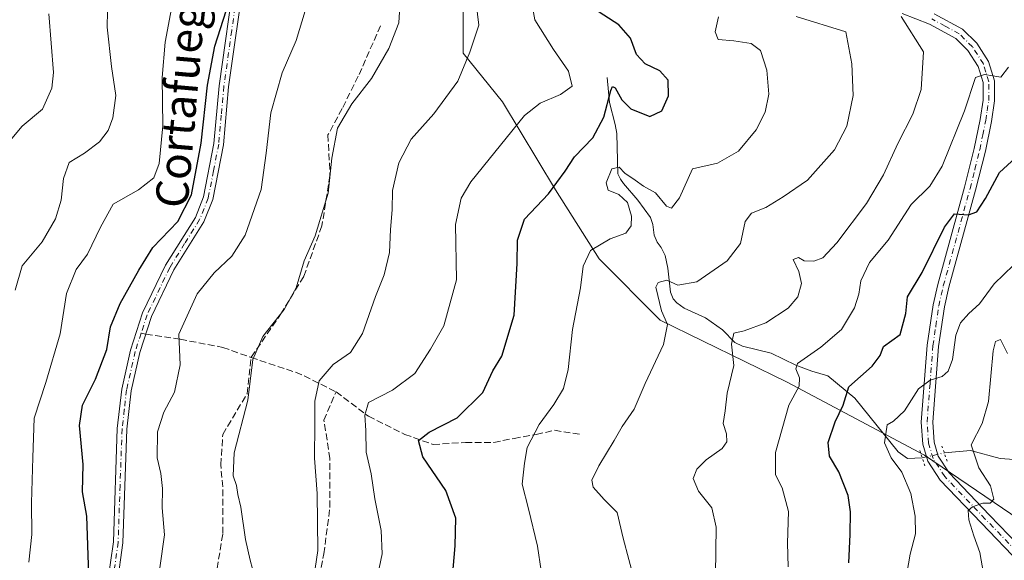
# Model space of a CAD drawing. Units: metres. Extents: x 634828 to 638302, y 4725119 to 4727500.
# Drawn here: x 635045 to 635288, y 4725828 to 4725962 of the extents above; entities that cross this region are included whole.
import ezdxf
from ezdxf.enums import TextEntityAlignment as Align

# ---------------------------------------------------------------- set-up
doc = ezdxf.new("R2010")
doc.units = ezdxf.units.M
doc.header["$MEASUREMENT"] = 0
for name, pattern in [('DGN Style 3', [2.307223458686699, 1.648016756204785, -0.6592067024819142]), ('DGN Style 4', [2.6384748266838614, 1.318413404963828, -0.6592067024819142, 0.001648016756204785, -0.6592067024819142]), ('DGN Style 5', [1.1536117293433497, 0.4944050268614355, -0.6592067024819142])]:
    doc.linetypes.add(name, pattern=pattern)
for name, color, linetype, lineweight in [('Arbolado forestal CxS', 92, 'Continuous', 0), ('Corriente natural lineal', 142, 'Continuous', 13), ('Corriente natural lineal oculto', 9, 'DGN Style 4', 13), ('Curva de nivel maestra', 30, 'Continuous', 30), ('Curva de nivel normal', 30, 'Continuous', 0), ('Pista no pavimentada Cxs', 111, 'Continuous', 0), ('Pista no pavimentada eje', 91, 'DGN Style 4', 0), ('Puente lineal', 2, 'DGN Style 5', 0), ('Senda', 7, 'DGN Style 3', 0), ('Senda no paivmentada conexión', 7, 'DGN Style 3', 0), ('Texto cartográfico', 7, 'Continuous', 0)]:
    doc.layers.add(name, color=color, linetype=linetype, lineweight=lineweight)
doc.styles.add('Style-Arial', font='txt')

# ---------------------------------------------------------------- blocks, each defined once
blk = doc.blocks.new('*U8')
at = {"layer": 'Arbolado forestal CxS', "color": 92, "linetype": 'Continuous', "lineweight": 0}
blk.add_polyline3d([(635300.4336999999, 4725832.455900001, 560.5748000000021), (635268.4080999997, 4725854.246099999, 567.9570999999996), (635234.5273000002, 4725872.202099999, 581.4535999999935), (635203.1974999999, 4725887.5143, 590.6863000000012), (635188.1727, 4725902.606100001, 594.8810999999987), (635177.4080999997, 4725919.6821, 600.550700000007), (635164.3174999999, 4725941.376900001, 607.3804999999993), (635154.5975000003, 4725953.346700001, 611.1092999999964), (635154.5979000004, 4725967.560500001, 611.6255999999995), (635149.3639000002, 4725972.048699999, 612.4156999999977), (635123.9419, 4725978.7817, 618.2062000000005), (635092.1870999997, 4725995.2739, 628.043399999995), (635091.1835000003, 4726010.934699999, 628.3325999999943), (635090.5280999999, 4726034.4143, 629.7633999999962), (635098.9244999997, 4726056.490900001, 630.625199999995), (635107.9057, 4726074.4625, 629.6055999999953), (635106.9499000004, 4726083.1403, 629.809699999998), (635103.9501, 4726099.5681, 629.645399999994), (635103.4159000004, 4726136.240700001, 630.8934000000008), (635106.7843000004, 4726154.774300001, 630.8454000000056)], dxfattribs=at)

msp = doc.modelspace()

# ---------------------------------------------------------------- linework, layer by layer
at = {"layer": 'Arbolado forestal CxS', "color": 92, "linetype": 'Continuous', "lineweight": 0}
for points in [[(634873.0700000003, 4725119.180000001, 591.4238999999943), (634854.2128999997, 4726087.0448, 724.546199999997), (634894.2509000005, 4726066.981699999, 709.0224000000018), (634954.6606999999, 4726039.081499999, 685.5276000000014), (635057.3844999997, 4726004.2601, 642.1708000000071), (635092.1870999997, 4725995.2739, 628.043399999995), (635123.9419, 4725978.7817, 618.2062000000005), (635149.3639000002, 4725972.048699999, 612.4156999999977), (635154.5979000004, 4725967.560500001, 611.6255999999995), (635154.5975000003, 4725953.346700001, 611.1092999999964), (635164.3174999999, 4725941.376900001, 607.3804999999993), (635177.4080999997, 4725919.6821, 600.550700000007), (635188.1727, 4725902.606100001, 594.8810999999987), (635203.1974999999, 4725887.5143, 590.6863000000012), (635234.5273000002, 4725872.202099999, 581.4535999999935), (635268.4080999997, 4725854.246099999, 567.9570999999996), (635300.4336999999, 4725832.455900001, 560.5748000000021)], [(635092.1870999997, 4725995.2739, 628.043399999995), (635123.9419, 4725978.7817, 618.2062000000005), (635149.3639000002, 4725972.048699999, 612.4156999999977), (635154.5979000004, 4725967.560500001, 611.6255999999995), (635154.5975000003, 4725953.346700001, 611.1092999999964), (635164.3174999999, 4725941.376900001, 607.3804999999993), (635177.4080999997, 4725919.6821, 600.550700000007), (635188.1727, 4725902.606100001, 594.8810999999987), (635203.1974999999, 4725887.5143, 590.6863000000012), (635234.5273000002, 4725872.202099999, 581.4535999999935), (635268.4080999997, 4725854.246099999, 567.9570999999996), (635300.4336999999, 4725832.455900001, 560.5748000000021), (635328.0635000002, 4725820.183700001, 553.2388999999966), (635353.4861000003, 4725795.496900001, 550.7688000000053), (635387.6086999997, 4725768.238100001, 547.7688999999956), (635425.2651000004, 4725737.145099999, 537.3983000000007), (635452.5247, 4725706.897100001, 530.9637999999978)], [(635092.1870999997, 4725995.2739, 628.043399999995), (635123.9419, 4725978.7817, 618.2062000000005), (635149.3639000002, 4725972.048699999, 612.4156999999977), (635154.5979000004, 4725967.560500001, 611.6255999999995), (635154.5975000003, 4725953.346700001, 611.1092999999964), (635164.3174999999, 4725941.376900001, 607.3804999999993), (635177.4080999997, 4725919.6821, 600.550700000007), (635188.1727, 4725902.606100001, 594.8810999999987), (635203.1974999999, 4725887.5143, 590.6863000000012), (635234.5273000002, 4725872.202099999, 581.4535999999935), (635268.4080999997, 4725854.246099999, 567.9570999999996), (635300.4336999999, 4725832.455900001, 560.5748000000021), (635328.0635000002, 4725820.183700001, 553.2388999999966), (635353.4861000003, 4725795.496900001, 550.7688000000053), (635387.6086999997, 4725768.238100001, 547.7688999999956), (635425.2651000004, 4725737.145099999, 537.3983000000007), (635452.5247, 4725706.897100001, 530.9637999999978)]]:
    msp.add_polyline3d(points, dxfattribs=at)
at = {"layer": 'Corriente natural lineal', "color": 142, "linetype": 'Continuous', "lineweight": 13}
for points in [[(635190.1001000004, 4725947.350099999, 601.4924000000028), (635190.6901000004, 4725941.1601, 601.3016999999963), (635192.1101000002, 4725935.7501, 599.6016999999993), (635192.5301000001, 4725933.4901, 598.8197999999975), (635192.7600999996, 4725923.600099999, 595.9796999999963), (635193.3800999997, 4725922.280099999, 595.7219999999943), (635194.1300999997, 4725921.210100001, 595.6003999999957), (635197.7001, 4725917.0601, 594.4965999999986), (635200.7801000001, 4725912.840100001, 594.0016000000032), (635201.3701, 4725911.0701, 593.622000000003), (635201.7301000003, 4725908.4801, 593.2247000000061), (635202.4600999998, 4725906.710100001, 592.7443000000058), (635203.4200999998, 4725905.460100001, 592.596000000005), (635204.4001000002, 4725903.450099999, 592.200800000006), (635205.1201, 4725900.3101, 591.4373999999953), (635205.7801000001, 4725894.390100001, 590.147100000002), (635206.4401000004, 4725892.790100001, 589.7050000000017), (635207.2901, 4725891.790100001, 589.4410000000062), (635209.1001000004, 4725890.450099999, 589.1322999999975), (635214.3901000004, 4725888.120100001, 587.8656999999948), (635218.5900999998, 4725885.1501, 586.7687000000005), (635221.6201, 4725882.020099999, 585.4869000000035), (635223.4901000002, 4725881.0701, 585.011599999998), (635230.5601000005, 4725879.4001, 583.0648999999976), (635236.6201, 4725876.4001, 580.9468999999954), (635240.6101000002, 4725874.960100001, 579.554999999993), (635244.5701000001, 4725873.8101, 578.0764999999956), (635251.2100999998, 4725868.2501, 574.7673000000068), (635261.8901000004, 4725855.020099999, 569.6809999999969), (635264.2301000003, 4725853.440099999, 568.9823999999935), (635267.8202000001, 4725853.5997, 567.9875000000029)], [(635273.2867999999, 4725854.7598, 567.4625999999989), (635279.7100999998, 4725855.340100001, 565.5679999999993), (635287.0201000003, 4725853.380100001, 561.9263000000064), (635290.5201000003, 4725853.1601, 560.4719999999943)]]:
    msp.add_polyline3d(points, dxfattribs=at)
at = {"layer": 'Corriente natural lineal oculto', "color": 9, "linetype": 'DGN Style 4', "lineweight": 13, "extrusion": (0.09147887514958461, 0.0194132812100546, 0.995617767978267), "elevation": 150423.408946139, "flags": 128}
msp.add_lwpolyline([(4491025.176981422, -1595406.979284261), (4491025.176981422, -1595412.592221779)], dxfattribs=at)
at = {"layer": 'Curva de nivel maestra', "color": 30, "linetype": 'Continuous', "lineweight": 30, "flags": 128}
for points, elevation in [([(635062.2800000003, 4725824.8101), (635061.8300000001, 4725839.140100001), (635060.6799999997, 4725845.170100001), (635060.8799999999, 4725851.940099999), (635059.9500000002, 4725861.5001), (635060.7599999999, 4725866.520099999), (635063.9199999999, 4725872.970100001), (635066.7199999997, 4725880.3101), (635067.5999999996, 4725885.850099999), (635069.9900000002, 4725891.640100001), (635074.6100000005, 4725899.800100001), (635078.04, 4725905.390100001), (635084.25, 4725911.8301), (635087.6100000005, 4725918.390100001), (635089.9699999997, 4725931.130100001), (635091.5199999996, 4725945.460100001), (635093.4000000004, 4725955.030099999), (635096.1699999999, 4725963.7501)], 625), ([(635151.9600000001, 4725824.210100001), (635152.6299999999, 4725831.860099999), (635152.8200000003, 4725838.700099999), (635150.3200000003, 4725845.540100001), (635144.6900000004, 4725853.800100001), (635143.6100000005, 4725857.860099999), (635146.25, 4725859.920100001), (635153.1200000001, 4725863.4001), (635159.5, 4725869.700099999), (635161.9600000001, 4725875.0001), (635164.1200000001, 4725878.670100001), (635167.2199999997, 4725888.780099999), (635167.9100000003, 4725901.450099999), (635168.04, 4725907.2601), (635169.7300000006, 4725912.450099999), (635175.6399999997, 4725918.690099999), (635179.7599999999, 4725924.210100001), (635182.0800000001, 4725927.7601), (635186.5800000001, 4725932.5001), (635189.2699999996, 4725937.590100001), (635191.0300000003, 4725944.130100001), (635191.4100000003, 4725945.110099999), (635192.1200000001, 4725944.8201), (635193.75, 4725941.8101), (635196, 4725939.640100001), (635200.6500000004, 4725937.7301), (635203.6100000005, 4725939.1501), (635205.29, 4725942.840100001), (635205.2100000001, 4725946.700099999), (635203.0999999996, 4725948.9801), (635199.5300000003, 4725950.700099999), (635197.3300000001, 4725953.020099999), (635195.8799999999, 4725957.040100001), (635192.9900000002, 4725960.300100001), (635186.7599999999, 4725964.3201)], 600), ([(635249.7599999999, 4725827.6801), (635250.0499999998, 4725834.700099999), (635250.1799999997, 4725840.270099999), (635249.5700000003, 4725844.300100001), (635247.2400000002, 4725850.1501), (635244.9299999997, 4725854.0001), (635244.6399999997, 4725857.360099999), (635246.3799999999, 4725862.4101), (635248.2999999998, 4725866.540100001), (635249.7100000001, 4725871.0701), (635255.4699999997, 4725876.130100001), (635257.4299999997, 4725878.8301), (635258.2999999998, 4725881.0001), (635262.3600000005, 4725883.950099999), (635263.79, 4725889.110099999), (635264.2300000006, 4725893.2401), (635267.7999999998, 4725899.290100001), (635273.3200000003, 4725910.450099999), (635275.8300000001, 4725913.710100001), (635279.2199999997, 4725913.4901), (635281.3099999997, 4725914.1801), (635283.4600000001, 4725917.5101), (635286.8600000005, 4725923.880100001), (635290.8600000005, 4725927.5701)], 575.0000000000001)]:
    msp.add_lwpolyline(points, dxfattribs=dict(at, elevation=elevation))
at = {"layer": 'Curva de nivel normal', "color": 30, "linetype": 'Continuous', "lineweight": 0, "flags": 128}
for points, elevation in [([(635047.5199999996, 4725827.870100001), (635048.2199999997, 4725834.640100001), (635048.1299999999, 4725842.4801), (635048.4500000002, 4725853.670100001), (635048.8399999999, 4725863.380100001), (635051.6600000003, 4725872.100099999), (635055.2100000001, 4725884.170100001), (635056.75, 4725894.100099999), (635059.1799999997, 4725900.0001), (635061.9199999999, 4725903.770099999), (635065.2000000002, 4725910.4301), (635068.3099999997, 4725916.140100001), (635074.5099999999, 4725919.6801), (635078.3099999997, 4725922.610099999), (635079.6600000003, 4725926.130100001), (635080.5599999997, 4725935.460100001), (635080.3600000005, 4725947.350099999), (635081.1299999999, 4725956.040100001), (635083.6600000003, 4725969.690099999)], 630), ([(635044.1500000004, 4725894.870100001), (635045.8399999999, 4725900.920100001), (635050.7400000002, 4725906.860099999), (635054.0899999999, 4725912.4801), (635055.4800000006, 4725917.130100001), (635056.0099999999, 4725922.470100001), (635057.4199999999, 4725926.420100001), (635061.1900000004, 4725928.710100001), (635064.9299999997, 4725931.440099999), (635067.0700000003, 4725934.2401), (635068.2000000002, 4725937.380100001), (635068.9400000004, 4725942.880100001), (635067.8799999999, 4725950.050100001), (635066.7999999998, 4725959.720100001), (635066.9699999997, 4725967.7401)], 635), ([(635102.6500000004, 4725826.210100001), (635102.1100000005, 4725828.3301), (635100.9299999997, 4725833.4101), (635099.7699999996, 4725841.360099999), (635099.0099999999, 4725844.5601), (635098.6799999997, 4725846.7501), (635097.8499999996, 4725849.140100001), (635098.1600000003, 4725854.790100001), (635101.4699999997, 4725867.800100001), (635102.7199999997, 4725877.800100001), (635105.1900000004, 4725883.470100001), (635110.4800000006, 4725890.130100001), (635113.4199999999, 4725895.460100001), (635115.3600000005, 4725902.100099999), (635118.0999999996, 4725908.2601), (635121.3300000001, 4725918.780099999), (635122.1799999997, 4725927.450099999), (635123.6399999997, 4725934.8101), (635127.1600000003, 4725940.850099999), (635132.04, 4725947.120100001), (635136.2999999998, 4725954.460100001), (635138.7800000003, 4725960.790100001), (635139.0899999999, 4725966.270099999)], 615), ([(635079.7699999996, 4725826.4801), (635080.9299999997, 4725834.600099999), (635080.3399999999, 4725841.200099999), (635080.4699999997, 4725846.020099999), (635080.0700000003, 4725849.6801), (635079.1699999999, 4725853.590100001), (635079.2400000002, 4725859.960100001), (635080.7699999996, 4725864.8301), (635083.4100000003, 4725869.7401), (635084.7999999998, 4725876.530099999), (635084.5199999996, 4725884.0601), (635088.9900000002, 4725894.030099999), (635093.1600000003, 4725899.210100001), (635097.5700000003, 4725903.280099999), (635100.8499999996, 4725908.470100001), (635104.79, 4725919.7601), (635106.0300000003, 4725928.6601), (635107.1799999997, 4725938.600099999), (635110, 4725948.460100001), (635113.4400000004, 4725956.460100001), (635115.5999999996, 4725963.770099999)], 620), ([(635157.7999999998, 4725965.670100001), (635158.4699999997, 4725960.2401), (635156.2199999997, 4725953.610099999), (635153.2999999998, 4725946.420100001), (635147.4000000004, 4725938.370100001), (635141.8099999997, 4725932.110099999), (635138.7400000002, 4725926.3301), (635137.1699999999, 4725919.470100001), (635137.0999999996, 4725914.6801), (635136.6799999997, 4725909.880100001), (635136.4000000004, 4725904.190099999), (635135.1600000003, 4725898.6501), (635133.0099999999, 4725893.370100001), (635129.7999999998, 4725884.2401), (635126.8099999997, 4725879.550100001), (635122.5199999996, 4725876.5701), (635119.0599999997, 4725872.5601), (635118, 4725867.520099999), (635118.0300000003, 4725861.9001), (635117.9100000003, 4725853.4801), (635118.5599999997, 4725844.7601), (635118.7599999999, 4725830.7401), (635117.54, 4725822.440099999)], 610), ([(635133.0899999999, 4725822.420100001), (635134.6500000004, 4725829.9101), (635134.3799999999, 4725835.620100001), (635132.7999999998, 4725843.440099999), (635131.9000000004, 4725849.630100001), (635130.6799999997, 4725854.920100001), (635130.5800000001, 4725860.3101), (635130.3899999997, 4725864.0601), (635131.25, 4725867.1801), (635137.2100000001, 4725870.220100001), (635142.7100000001, 4725874.350099999), (635146.5800000001, 4725880.340100001), (635149.7999999998, 4725886.130100001), (635152.9299999997, 4725897.470100001), (635152.75, 4725911.130100001), (635154.1399999997, 4725917.5601), (635156.54, 4725921.5801), (635169.7599999999, 4725937.9801), (635173.5599999997, 4725941.0101), (635178.6399999997, 4725943.170100001), (635181.4800000006, 4725945.190099999), (635180.6200000001, 4725948.920100001), (635176.8799999999, 4725954.280099999), (635172.3099999997, 4725961.550100001), (635171.7199999997, 4725964.780099999)], 605), ([(635052.4199999999, 4725963.0601), (635053.5800000001, 4725948.5701), (635053.1799999997, 4725944.6801), (635050.8899999997, 4725939.550100001), (635045.7999999998, 4725935.350099999), (635042.4800000006, 4725931.290100001)], 640), ([(635217.5499999998, 4725962.3201), (635216.79, 4725958.5601), (635217.5300000003, 4725956.710100001), (635221.3300000001, 4725956.420100001), (635225.6600000003, 4725955.7401), (635227.9100000003, 4725954.030099999), (635229.4900000002, 4725949.110099999), (635229.9699999997, 4725943.200099999), (635229.0800000001, 4725938.790100001), (635226.8700000001, 4725934.460100001), (635222.54, 4725929.1801), (635217.3499999996, 4725926.2501), (635211.2000000002, 4725924.800100001), (635207.9600000001, 4725917.630100001), (635206, 4725915.130100001), (635204.7599999999, 4725915.5801), (635202.04, 4725918.940099999), (635199.0999999996, 4725920.540100001), (635196.9900000002, 4725922.050100001), (635194.5099999999, 4725923.7301), (635193.0599999997, 4725925.2501), (635191.2999999998, 4725924.800100001), (635189.9100000003, 4725921.380100001), (635190.3799999999, 4725919.530099999), (635193.0199999996, 4725918.4801), (635195.1299999999, 4725916.4801), (635196.1399999997, 4725913.140100001), (635196.0199999996, 4725910.780099999), (635194.7199999997, 4725908.9301), (635190.8899999997, 4725907.5601), (635185.9800000006, 4725904.6601), (635184.1799999997, 4725900.800100001), (635183.5800000001, 4725895.5101), (635181.5999999996, 4725885.1801), (635180.5, 4725875.380100001), (635179.3200000003, 4725870.690099999), (635176.9600000001, 4725866.700099999), (635173.3399999999, 4725861.800100001), (635170.4299999997, 4725856.090100001), (635169.7699999996, 4725852.2401), (635169.1600000003, 4725847.030099999), (635170.6900000004, 4725841.0101), (635172.9600000001, 4725831.770099999), (635173.8099999997, 4725825.690099999)], 595), ([(635196.8799999999, 4725823.220100001), (635194.1100000005, 4725833.790100001), (635192.5800000001, 4725840.100099999), (635189.3700000001, 4725843.3201), (635186.6699999999, 4725846.3301), (635186.3200000003, 4725848.040100001), (635188.0899999999, 4725851.620100001), (635191.8700000001, 4725857.8101), (635193.7999999998, 4725861.2601), (635196.8099999997, 4725865.600099999), (635199.5, 4725871.920100001), (635204.0099999999, 4725881.470100001), (635205.0199999996, 4725886.470100001), (635203.5599999997, 4725889.800100001), (635202.0999999996, 4725895.6601), (635202.6799999997, 4725896.8301), (635204.8499999996, 4725897.390100001), (635207.5700000003, 4725896.120100001), (635212.2000000002, 4725896.9901), (635219.7599999999, 4725902.130100001), (635223.0199999996, 4725906.420100001), (635224.2000000002, 4725911.8101), (635225.7199999997, 4725913.9101), (635229.2300000006, 4725915.2601), (635233.5599999997, 4725917.940099999), (635239.5599999997, 4725922.040100001), (635246.2300000006, 4725929.470100001), (635249.2000000002, 4725935.370100001), (635250.7699999996, 4725942.9301), (635250.4800000006, 4725950.7401), (635249.0099999999, 4725958.5701), (635236.7400000002, 4725962.340100001)], 590), ([(635216.8200000003, 4725824.800100001), (635216.9699999997, 4725836.440099999), (635215.9299999997, 4725841.270099999), (635212.6399999997, 4725845.3101), (635211.3700000001, 4725848.460100001), (635212.25, 4725850.770099999), (635214.5800000001, 4725853.050100001), (635218.4500000002, 4725855.840100001), (635219.6600000003, 4725857.470100001), (635219.5599999997, 4725859.470100001), (635218.7599999999, 4725862.0101), (635219.2100000001, 4725865.140100001), (635219.6900000004, 4725869.5101), (635221.3600000005, 4725876.3201), (635220.7999999998, 4725881.5601), (635221.3799999999, 4725884.280099999), (635223.8899999997, 4725884.880100001), (635229.29, 4725886.8301), (635234.7999999998, 4725890.440099999), (635237.1399999997, 4725893.270099999), (635238.04, 4725896.5801), (635237.4100000003, 4725899.5101), (635236.04, 4725902.460100001), (635237.3099999997, 4725902.9301), (635238.7100000001, 4725902.140100001), (635241.0800000001, 4725902.0701), (635243.29, 4725902.9101), (635246.79, 4725906.5601), (635254.1200000001, 4725916.2601), (635258.3200000003, 4725923.3201), (635261.8099999997, 4725931.100099999), (635265.4800000006, 4725938.270099999), (635267.5700000003, 4725944.360099999), (635268.1100000005, 4725953.670100001), (635262.6200000001, 4725962.4101)], 584.9999999999999), ([(635234.7999999998, 4725826.6501), (635234.5899999999, 4725832.4901), (635234.8200000003, 4725840.3101), (635233.25, 4725846.190099999), (635231.6799999997, 4725849.340100001), (635231.6699999999, 4725854.840100001), (635234.8899999997, 4725866.530099999), (635237.5, 4725871.270099999), (635237.5599999997, 4725873.270099999), (635236.6900000004, 4725875.540100001), (635237.0700000003, 4725876.860099999), (635242.8600000005, 4725880.8201), (635247.8799999999, 4725885.190099999), (635251.0999999996, 4725890.530099999), (635252.2100000001, 4725893.9301), (635252.6699999999, 4725897.170100001), (635254.8300000001, 4725901.7501), (635259.4199999999, 4725907.210100001), (635265.0800000001, 4725916.050100001), (635269.7000000002, 4725920.5601), (635272.7599999999, 4725925.460100001), (635278.29, 4725939.120100001), (635281, 4725947.3101), (635283.1600000003, 4725948.0801), (635285.2199999997, 4725947.790100001), (635287.2199999997, 4725947.440099999), (635289.1500000004, 4725949.9001)], 579.9999999999999), ([(635290.3300000001, 4725901.100099999), (635285.5899999999, 4725896.470100001), (635281.9400000004, 4725891.5601), (635279.29, 4725889.1601), (635277.2300000006, 4725886.890100001), (635276.1299999999, 4725883.800100001), (635275.2999999998, 4725877.800100001), (635274.2599999999, 4725874.9301), (635272.7800000003, 4725873.6501), (635269.7699999996, 4725872.720100001), (635266.9500000002, 4725870.540100001), (635263.4500000002, 4725865.140100001), (635260.75, 4725862.590100001), (635259.2000000002, 4725861.690099999), (635258.5199999996, 4725857.2601), (635260.1299999999, 4725853.5801), (635262.8099999997, 4725850.0601), (635264.9800000006, 4725844.7401), (635266.0599999997, 4725839.140100001), (635266.1399999997, 4725834.8101), (635264.8499999996, 4725829.8101), (635263.5800000001, 4725822.140100001)], 570.0000000000001), ([(635290.4299999997, 4725813.350099999), (635286.7300000006, 4725820.3301), (635284.9299999997, 4725822.870100001), (635282.9600000001, 4725825.050100001), (635282.0199999996, 4725830.2401), (635280.5599999997, 4725834.300100001), (635279.3499999996, 4725838.290100001), (635279.2000000002, 4725840.5601), (635280.2400000002, 4725841.520099999), (635282.8200000003, 4725842.4101), (635284.5499999998, 4725842.380100001), (635285.4699999997, 4725843.340100001), (635284.6299999999, 4725846.700099999), (635281.79, 4725851.120100001), (635279.8899999997, 4725856.790100001), (635282.5999999996, 4725862.0601), (635284.1600000003, 4725867.460100001), (635285.3399999999, 4725879.970100001), (635285.9000000004, 4725882.2601), (635287.1600000003, 4725882.7601), (635288.8600000005, 4725879.270099999)], 565)]:
    msp.add_lwpolyline(points, dxfattribs=dict(at, elevation=elevation))
at = {"layer": 'Pista no pavimentada Cxs', "color": 111, "linetype": 'Continuous', "lineweight": 0}
for points in [[(635066.9200999998, 4725822.6801, 623.8197999999975), (635068.3300999999, 4725832.8201, 623.3987999999954), (635069.3101000005, 4725860.8101, 622.9584000000032), (635070.4401000004, 4725870.5001, 623.2902999999933), (635072.5900999998, 4725880.130100001, 623.0806000000011), (635075.5601000005, 4725889.280099999, 623.4649000000063), (635081.2100999998, 4725901.030099999, 623.9493999999977), (635088.5500999996, 4725912.850099999, 624.5720000000001), (635090.6001000004, 4725917.890100001, 624.8879000000015), (635093.1501000002, 4725931.100099999, 624.8218000000053), (635094.4200999998, 4725945.300100001, 625.1159999999945), (635098.3000999996, 4725972.850099999, 625.5584999999992)], [(635066.9200999998, 4725822.6801, 623.8197999999975), (635068.3300999999, 4725832.8201, 623.3987999999954), (635069.3101000005, 4725860.8101, 622.9584000000032), (635070.4401000004, 4725870.5001, 623.2902999999933), (635072.5900999998, 4725880.130100001, 623.0806000000011), (635075.5601000005, 4725889.280099999, 623.4649000000063), (635081.2100999998, 4725901.030099999, 623.9493999999977), (635088.5500999996, 4725912.850099999, 624.5720000000001), (635090.6001000004, 4725917.890100001, 624.8879000000015), (635093.1501000002, 4725931.100099999, 624.8218000000053), (635094.4200999998, 4725945.300100001, 625.1159999999945), (635098.3000999996, 4725972.850099999, 625.5584999999992)], [(635100.6501000002, 4725972.6501, 625.4017000000022), (635096.7500999998, 4725945.030099999, 624.9000999999989), (635095.4801000003, 4725930.770099999, 625.2293000000063), (635092.8601000002, 4725917.220100001, 624.311799999996), (635090.6501000002, 4725911.780099999, 624.5322000000015), (635083.2801000001, 4725899.9001, 623.6759000000021), (635077.7500999998, 4725888.4001, 623.1517000000022), (635074.8601000002, 4725879.5101, 623.157600000006), (635072.7600999996, 4725870.100099999, 622.983600000007), (635071.6501000002, 4725860.640100001, 623.1203999999998), (635070.6801000005, 4725832.620100001, 623.9817000000039), (635069.2600999996, 4725822.4301, 624.1450999999943)], [(635100.6501000002, 4725972.6501, 625.4017000000022), (635096.7500999998, 4725945.030099999, 624.9000999999989), (635095.4801000003, 4725930.770099999, 625.2293000000063), (635092.8601000002, 4725917.220100001, 624.311799999996), (635090.6501000002, 4725911.780099999, 624.5322000000015), (635083.2801000001, 4725899.9001, 623.6759000000021), (635077.7500999998, 4725888.4001, 623.1517000000022), (635074.8601000002, 4725879.5101, 623.157600000006), (635072.7600999996, 4725870.100099999, 622.983600000007), (635071.6501000002, 4725860.640100001, 623.1203999999998), (635070.6801000005, 4725832.620100001, 623.9817000000039), (635069.2600999996, 4725822.4301, 624.1450999999943)], [(635292.0201000003, 4725827.5101, 562.3678000000073), (635282.3601000002, 4725837.5001, 564.5782000000036), (635272.2801000001, 4725848.0801, 566.8423999999941), (635269.2100999998, 4725852.770099999, 567.6910000000062), (635267.9901000002, 4725856.9101, 567.9087000000001), (635267.6001000004, 4725862.350099999, 568.6481000000058), (635269.0701000001, 4725881.3101, 571.7924999999959), (635270.5201000003, 4725891.280099999, 572.6972999999998), (635271.6601, 4725896.300100001, 573.2207999999955), (635278.2600999996, 4725920.3101, 576.2390000000014), (635280.6501000002, 4725929.8201, 577.5959000000003), (635282.0900999998, 4725937.0101, 578.4493999999977), (635282.8201000001, 4725941.770099999, 579.030700000003), (635282.8201000001, 4725946.0801, 579.709600000002), (635281.6101000002, 4725950.0801, 580.5458999999975), (635279.1101000002, 4725954.0001, 581.3413), (635276.1001000004, 4725956.960100001, 582.1589999999997), (635269.6101000002, 4725960.4901, 583.6468000000023), (635262.8800999997, 4725963.140100001, 584.8638999999966)], [(635292.0201000003, 4725827.5101, 562.3678000000073), (635282.3601000002, 4725837.5001, 564.5782000000036), (635272.2801000001, 4725848.0801, 566.8423999999941), (635269.2100999998, 4725852.770099999, 567.6910000000062), (635267.9901000002, 4725856.9101, 567.9087000000001), (635267.6001000004, 4725862.350099999, 568.6481000000058), (635269.0701000001, 4725881.3101, 571.7924999999959), (635270.5201000003, 4725891.280099999, 572.6972999999998), (635271.6601, 4725896.300100001, 573.2207999999955), (635278.2600999996, 4725920.3101, 576.2390000000014), (635280.6501000002, 4725929.8201, 577.5959000000003), (635282.0900999998, 4725937.0101, 578.4493999999977), (635282.8201000001, 4725941.770099999, 579.030700000003), (635282.8201000001, 4725946.0801, 579.709600000002), (635281.6101000002, 4725950.0801, 580.5458999999975), (635279.1101000002, 4725954.0001, 581.3413), (635276.1001000004, 4725956.960100001, 582.1589999999997), (635269.6101000002, 4725960.4901, 583.6468000000023), (635262.8800999997, 4725963.140100001, 584.8638999999966)], [(635270.8101000005, 4725963.0601, 583.3255999999965), (635277.8000999996, 4725959.2501, 582.0645999999979), (635281.3201000001, 4725955.790100001, 581.3745000000055), (635284.2001, 4725951.270099999, 580.5302999999985), (635285.6501000002, 4725946.5001, 579.678899999999), (635285.6501000002, 4725941.5601, 578.8029999999999), (635284.8800999997, 4725936.5101, 577.9196999999986), (635283.4101, 4725929.200099999, 576.8723000000027), (635281.0000999998, 4725919.590100001, 575.8200999999972), (635274.4101, 4725895.610099999, 572.7167999999947), (635273.3101000005, 4725890.7601, 572.0587999999989), (635271.8800999997, 4725881.0001, 571.0963000000047), (635270.4401000004, 4725862.350099999, 568.6321999999927), (635270.7901, 4725857.4101, 567.766300000003), (635271.8000999996, 4725853.970100001, 567.6058000000048), (635274.5000999998, 4725849.850099999, 566.9535000000033), (635284.4001000002, 4725839.460100001, 564.5368000000017), (635293.9600999998, 4725829.5701, 562.162599999996)], [(635270.8101000005, 4725963.0601, 583.3255999999965), (635277.8000999996, 4725959.2501, 582.0645999999979), (635281.3201000001, 4725955.790100001, 581.3745000000055), (635284.2001, 4725951.270099999, 580.5302999999985), (635285.6501000002, 4725946.5001, 579.678899999999), (635285.6501000002, 4725941.5601, 578.8029999999999), (635284.8800999997, 4725936.5101, 577.9196999999986), (635283.4101, 4725929.200099999, 576.8723000000027), (635281.0000999998, 4725919.590100001, 575.8200999999972), (635274.4101, 4725895.610099999, 572.7167999999947), (635273.3101000005, 4725890.7601, 572.0587999999989), (635271.8800999997, 4725881.0001, 571.0963000000047), (635270.4401000004, 4725862.350099999, 568.6321999999927), (635270.7901, 4725857.4101, 567.766300000003), (635271.8000999996, 4725853.970100001, 567.6058000000048), (635274.5000999998, 4725849.850099999, 566.9535000000033), (635284.4001000002, 4725839.460100001, 564.5368000000017), (635293.9600999998, 4725829.5701, 562.162599999996)]]:
    msp.add_polyline3d(points, dxfattribs=at)
at = {"layer": 'Pista no pavimentada eje', "color": 91, "linetype": 'DGN Style 4', "lineweight": 0}
for points in [[(635099.4751000004, 4725972.7501, 625.477899999998), (635097.5251000002, 4725958.940099999, 624.9119000000064), (635095.5850999998, 4725945.165100001, 625.0066999999982), (635094.9501, 4725938.065099999, 625.2010000000009), (635094.3151000004, 4725930.9351, 625.0198999999993), (635093.0401, 4725924.3301, 624.6380999999965), (635091.7301000003, 4725917.5551, 624.4878999999928), (635089.6001000004, 4725912.315099999, 624.4863999999943), (635085.9151, 4725906.3751, 624.5192999999999), (635082.2451, 4725900.465100001, 623.5918999999994), (635076.6551000001, 4725888.840100001, 623.2084999999934), (635075.1700999998, 4725884.265100001, 623.0531999999948)], [(635292.9901000002, 4725828.540100001, 562.2609999999986), (635283.3800999997, 4725838.4801, 564.5448000000034), (635273.3901000004, 4725848.965100001, 566.8571999999986), (635270.5050999997, 4725853.370100001, 567.6502999999939), (635269.3901000004, 4725857.1601, 567.8383000000031), (635269.1951000001, 4725859.880100001, 568.2431999999973), (635269.0201000003, 4725862.350099999, 568.6401999999945), (635269.7550999997, 4725871.8301, 570.1417999999976), (635270.4751000004, 4725881.155099999, 571.4410999999964), (635271.1901000004, 4725886.0351, 571.8736999999965), (635271.9151, 4725891.020099999, 572.3473999999987), (635273.0351, 4725895.9551, 572.8588000000018), (635279.6300999997, 4725919.950099999, 576.0292000000045), (635280.8251, 4725924.7051, 576.7027999999991), (635282.0301000001, 4725929.5101, 577.1837999999989), (635282.7651000004, 4725933.165100001, 577.6061000000045), (635283.4851000002, 4725936.7601, 578.123900000006), (635283.8501000004, 4725939.140100001, 578.4983999999968), (635284.2351000002, 4725941.665100001, 578.9184999999999), (635284.2351000002, 4725946.290100001, 579.6925000000047), (635283.5100999996, 4725948.675100001, 580.1138000000064), (635282.9051000001, 4725950.675100001, 580.4823000000034), (635280.2150999998, 4725954.895099999, 581.3562999999995), (635276.9501, 4725958.1051, 582.0886000000028), (635273.4550999999, 4725960.0101, 582.7966000000015), (635270.2100999998, 4725961.7751, 583.4585999999981)], [(635075.1700999998, 4725884.265100001, 623.0531999999948), (635073.7251000004, 4725879.8201, 623.1059999999999), (635071.6001000004, 4725870.300100001, 623.0418999999965), (635071.0351, 4725865.4551, 622.9915999999939), (635070.4801000003, 4725860.725099999, 623.0375000000058), (635069.9901000002, 4725846.7301, 622.9269999999962), (635069.5050999997, 4725832.720100001, 623.6882000000041), (635068.0900999998, 4725822.5551, 623.5310000000027)]]:
    msp.add_polyline3d(points, dxfattribs=at)
at = {"layer": 'Puente lineal', "color": 2, "linetype": 'DGN Style 5', "lineweight": 0, "extrusion": (-0.9454959064645343, -0.3243154321875086, 0.02927441380861864), "elevation": -2133299.308245506, "flags": 128}
msp.add_lwpolyline([(-4264076.74615701, 63045.70152654062), (-4264074.918319599, 63045.59137933289), (-4264072.793184372, 63045.60908692214)], dxfattribs=at)
at = {"layer": 'Puente lineal', "color": 2, "linetype": 'DGN Style 5', "lineweight": 0, "extrusion": (-0.9509359057083147, -0.3091093916610717, 0.01312582270296046), "elevation": -2064897.258590465, "flags": 128}
msp.add_lwpolyline([(-4297988.734099833, 27673.80003983657), (-4297986.884100914, 27673.6477267152), (-4297984.812748729, 27673.62132444071)], dxfattribs=at)
at = {"layer": 'Senda', "color": 7, "linetype": 'DGN Style 3', "lineweight": 0, "extrusion": (-0.2987180794463551, -0.9245719541892702, 0.2365041448654023), "elevation": -4558985.30956334, "flags": 128}
msp.add_lwpolyline([(-848581.3578861317, 1110334.937113655), (-848568.7390406517, 1110334.443613286), (-848558.8148855256, 1110328.052500483)], dxfattribs=at)
at = {"layer": 'Senda', "color": 7, "linetype": 'DGN Style 3', "lineweight": 0}
for points in [[(635134.2287, 4725960.1099, 618.1297999999952), (635128.7417000001, 4725947.6391, 618.9544000000024), (635124.7511, 4725939.658100001, 619.6218999999984), (635121.2593, 4725933.1733, 619.1119000000035), (635121.7581000002, 4725923.196699999, 618.6206999999995), (635119.7629000006, 4725910.726100001, 618.7032000000036), (635115.2732999995, 4725898.2555, 618.4026000000014), (635109.7862999998, 4725889.276699999, 618.9912999999942), (635102.3038999997, 4725878.3025, 616.3457000000053)], [(635076.3476, 4725884.0858, 622.9511999999959), (635084.8450999996, 4725882.7919, 622.6126999999979), (635095.3202999998, 4725880.796700001, 619.6407999999938), (635102.3038999997, 4725878.3025, 616.3457000000053)], [(635092.8262999998, 4725819.441299999, 619.271900000007), (635095.3202999998, 4725834.9047, 619.6971999999951), (635095.3202999998, 4725846.377699999, 619.372199999998), (635094.8214999996, 4725851.864900001, 618.3974000000017), (635095.3202999998, 4725859.347300001, 618.6690999999992), (635101.3063000003, 4725869.3237, 618.0405000000028), (635102.3038999997, 4725878.3025, 616.3457000000053)], [(635116.7698999997, 4725812.956499999, 611.327099999995), (635120.2616999998, 4725829.9165, 612.792100000006), (635121.7581000002, 4725841.3895, 611.3222999999998), (635121.7581000002, 4725853.361300001, 610.4783000000025), (635120.2616999998, 4725862.8389, 610.9949999999953), (635123.2544999998, 4725869.8225, 609.6564000000071)], [(635123.2544999998, 4725869.8225, 609.6564000000071), (635131.2357000001, 4725863.8367, 607.4146000000037), (635140.2147000004, 4725859.347300001, 602.9134999999952), (635147.1980999997, 4725856.8531, 599.6146000000008), (635155.1793000001, 4725857.3519, 598.7329000000027), (635162.1628999999, 4725857.3519, 598.8583999999975), (635167.1511000004, 4725858.349500001, 597.7741999999998), (635172.6382999998, 4725859.347300001, 596.3304000000062), (635177.1277000001, 4725860.344900001, 594.9673000000039), (635183.6123000003, 4725859.347300001, 594.3006000000023)]]:
    msp.add_polyline3d(points, dxfattribs=at)
at = {"layer": 'Senda no paivmentada conexión', "color": 7, "linetype": 'DGN Style 3', "lineweight": 0, "extrusion": (0.08435244791462791, -0.01284449599671301, 0.9963531921228539), "elevation": -6510.67527158992, "flags": 128}
msp.add_lwpolyline([(4767632.213056547, 83328.5012804782), (4767632.213056547, 83327.30584802863)], dxfattribs=at)

# ---------------------------------------------------------------- block references
at = {"layer": 'Arbolado forestal CxS', "color": 92, "linetype": 'Continuous', "lineweight": 0}
msp.add_blockref('*U8', (0, 0), dxfattribs=at)

# ---------------------------------------------------------------- texts
at = {"layer": 'Texto cartográfico', "color": 7, "linetype": 'Continuous', "lineweight": 0, "style": 'Style-Arial'}
msp.add_text('Cortafuegos', height=8, rotation=85.00891597411183, dxfattribs=at).set_placement((635085.288235895, 4725946.200884702), align=Align.MIDDLE_CENTER)

doc.saveas('drawing.dxf')
